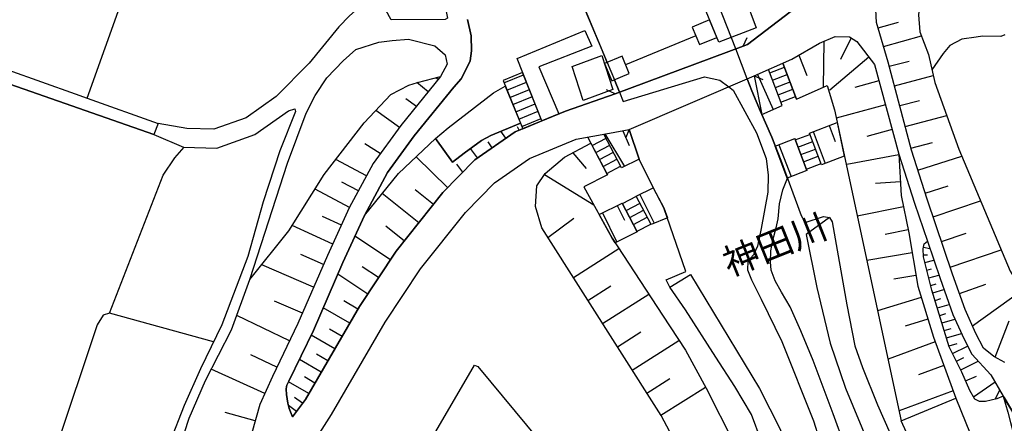
# Model space of a CAD drawing. Extents: x -10 to 410, y -24 to 273.
# Drawn here: x 91 to 170, y 77 to 109 of the extents above; entities that cross this region are included whole.
import ezdxf

# ---------------------------------------------------------------- set-up
doc = ezdxf.new("R2010")
doc.units = 0
for name, color, linetype in [('01_CYUKI_PNT', 2, 'Continuous'), ('05_DM_LINE', 7, 'Continuous'), ('06_HOUSE_POLY', 160, 'Continuous'), ('08_ROAD_LINE', 3, 'Continuous'), ('09_ROAD_POLY', 5, 'Continuous'), ('13_KASEN_POLY', 253, 'Continuous')]:
    doc.layers.add(name, color=color, linetype=linetype)
doc.styles.add('TATESTD', font='txt')

msp = doc.modelspace()

# ---------------------------------------------------------------- linework, layer by layer
at = {"layer": '05_DM_LINE', "color": 253}
for p, q in [((96.762914, 102.924295), (105.887938, 128.488798)), ((159.788352, 108.523953), (161.392905, 108.988696)), ((145.248326, 107.883165), (139.668305, 105.56875)), ((149.038276, 107.072879), (149.34799, 107.752596)), ((157.628277, 107.719179), (156.772687, 105.992841)), ((160.217955, 107.023958), (163.22294, 107.893156)), ((149.038276, 107.072879), (138.838209, 103.264326)), ((155.453388, 107.443915), (155.402573, 103.783846)), ((153.453338, 106.348031), (154.112557, 104.73297)), ((159.052996, 106.174398), (155.937769, 103.563015)), ((149.892832, 104.69404), (151.052968, 105.207704)), ((152.138, 102.344141), (151.052968, 105.207704)), ((151.152531, 104.94381), (152.317662, 105.389261)), ((153.282461, 102.848158), (152.192605, 105.719301)), ((160.668229, 105.457473), (162.242466, 105.873641)), ((124.727787, 104.40293), (124.548126, 104.549346)), ((131.463121, 104.973093), (129.902665, 104.322659)), ((129.902665, 104.322659), (131.468117, 100.488957)), ((129.972945, 104.143169), (131.538397, 104.783613)), ((133.003251, 101.117687), (131.463121, 104.973093)), ((139.182891, 103.393172), (138.767757, 104.383293)), ((139.942707, 100.424189), (149.892832, 104.69404)), ((149.892832, 104.69404), (150.593047, 104.412576)), ((150.177913, 104.818753), (151.427966, 102.027881)), ((151.373362, 104.357799), (152.543316, 104.80325)), ((161.078368, 103.902702), (164.17792, 104.72918)), ((123.94265, 103.434169), (123.043308, 104.158672)), ((130.213241, 103.563015), (131.772663, 104.203459)), ((130.447507, 102.982861), (132.00314, 103.623649)), ((138.838209, 103.264326), (138.152635, 103.572662)), ((151.592986, 103.773855), (152.762941, 104.219306)), ((151.817607, 103.187845), (152.982738, 103.633295)), ((159.847952, 104.303366), (157.928, 103.777989)), ((122.998349, 102.258358), (122.16343, 102.867795)), ((130.682807, 102.408564), (132.237579, 103.043495)), ((152.038265, 102.603901), (153.208219, 103.049352)), ((130.918279, 101.828754), (132.468056, 102.463341)), ((160.367472, 102.383415), (156.442647, 101.31888)), ((161.498325, 102.322781), (163.083241, 102.742738)), ((121.657518, 100.58852), (119.772706, 101.943821)), ((131.157541, 101.2486), (132.703356, 101.87733)), ((131.392841, 100.674303), (132.932799, 101.299243)), ((133.003251, 101.117687), (134.347872, 101.668557)), ((161.937747, 100.668446), (165.242455, 101.5435)), ((131.17804, 100.373546), (131.052983, 100.633306)), ((131.468117, 100.488957), (133.003251, 101.117687)), ((139.942707, 100.424189), (139.66331, 99.728969)), ((154.307894, 100.143069), (156.512927, 100.982983)), ((155.867489, 100.738726), (156.347907, 99.473343)), ((160.902668, 100.424189), (158.887976, 99.873663)), ((130.117467, 99.723112), (129.727827, 100.283629)), ((138.222915, 96.803394), (136.647645, 99.813029)), ((136.998356, 99.139168), (138.107677, 99.719322)), ((139.343088, 97.358054), (137.932838, 100.053152)), ((138.022755, 100.069), (139.588207, 97.478977)), ((139.437828, 100.32876), (139.953387, 99.139168)), ((151.58334, 99.104028), (153.137939, 99.697618)), ((154.102738, 97.158583), (153.137939, 99.697618)), ((153.178075, 99.598055), (154.347857, 100.037649)), ((155.26787, 97.604034), (154.307894, 100.143069)), ((154.597971, 100.252623), (155.567593, 97.7191)), ((120.123245, 98.498381), (118.897652, 99.278006)), ((127.878155, 98.162484), (127.307819, 98.918338)), ((129.032434, 98.969325), (128.703427, 99.437858)), ((137.288433, 98.582441), (138.397754, 99.162595)), ((151.873245, 99.213238), (152.843039, 96.674202)), ((153.3977, 99.014111), (154.567654, 99.453706)), ((153.623353, 98.428101), (154.788312, 98.867695)), ((162.397667, 98.943831), (164.123315, 99.398928)), ((125.498283, 95.787779), (122.972856, 98.23862)), ((135.458226, 98.572795), (136.527584, 97.312923)), ((137.578338, 98.033637), (138.687831, 98.607935)), ((137.867381, 97.478977), (138.977736, 98.059131)), ((153.842978, 97.844157), (155.012933, 98.287541)), ((161.437691, 98.402951), (157.288418, 97.623671)), ((162.942681, 97.187866), (166.437731, 98.299254)), ((119.022709, 96.738626), (116.593056, 98.037771)), ((126.697521, 97.02388), (126.227782, 97.652954)), ((138.157458, 96.924316), (139.267813, 97.502403)), ((154.062775, 97.258146), (155.23273, 97.703597)), ((133.21323, 96.838534), (137.128236, 94.418354)), ((118.373309, 95.523885), (117.057799, 96.229096)), ((140.517866, 95.108062), (141.867482, 95.773999)), ((161.557925, 96.242532), (159.567693, 96.133322)), ((163.522663, 95.357831), (165.357693, 95.937986)), ((117.673093, 94.207514), (114.932864, 95.674436)), ((123.203333, 92.99863), (120.282408, 95.322692)), ((124.357612, 94.447637), (122.907571, 95.607945)), ((139.413368, 94.524118), (140.522689, 95.103928)), ((141.697466, 92.853936), (140.517866, 95.108062)), ((140.798124, 95.248622), (141.927943, 92.947643)), ((137.553016, 93.649064), (139.39287, 94.559258)), ((138.998234, 94.363921), (139.567708, 93.203613)), ((140.588146, 92.273782), (139.39287, 94.559258)), ((139.703445, 93.969113), (140.812766, 94.549268)), ((161.793225, 94.268148), (158.11748, 93.51815)), ((164.157422, 93.463373), (167.937725, 94.742537)), ((117.022659, 92.799504), (115.508023, 93.492657)), ((133.477813, 91.822819), (135.527645, 93.3676)), ((137.833275, 93.787557), (138.977736, 91.457639)), ((139.992489, 93.412731), (141.097847, 93.99254)), ((140.282566, 92.863927), (141.387925, 93.43788)), ((116.328472, 91.287796), (113.102829, 92.768153)), ((122.038373, 91.537565), (120.572485, 92.70752)), ((140.57247, 92.309266), (141.678002, 92.889076)), ((120.928019, 90.027924), (118.097873, 91.912736)), ((162.168224, 92.433979), (160.338189, 92.059153)), ((164.822498, 91.498636), (166.782412, 92.162505)), ((163.392783, 91.049395), (163.90748, 90.928128)), ((115.602763, 89.674457), (113.782547, 90.463384)), ((135.503185, 88.639206), (139.13311, 90.943975)), ((162.487584, 90.594298), (158.878158, 89.979004)), ((163.383137, 90.428244), (163.722995, 90.443747)), ((165.512895, 89.463273), (169.588098, 90.844412)), ((114.812802, 87.854069), (110.682822, 89.643107)), ((119.987508, 88.617847), (118.68285, 89.48291)), ((163.508021, 89.818807), (164.218056, 90.002431)), ((119.117449, 87.312845), (116.737577, 88.898966)), ((162.793164, 88.783556), (161.027553, 88.488656)), ((163.663395, 89.213504), (164.043217, 89.313067)), ((163.817735, 88.607856), (164.623371, 88.81904)), ((136.663321, 86.809172), (138.492494, 87.969135)), ((163.97776, 88.002553), (164.40254, 88.113829)), ((166.253246, 87.344195), (168.373357, 88.094192)), ((137.833275, 84.969146), (141.517805, 87.309055)), ((164.14278, 87.402762), (165.022658, 87.668378)), ((167.293148, 84.78759), (171.262931, 87.617735)), ((113.913288, 85.787701), (111.687756, 86.752327)), ((118.342992, 86.113951), (117.217996, 86.768175)), ((163.213121, 87.049295), (159.737537, 85.978904)), ((164.322442, 86.803315), (164.777539, 86.943875)), ((164.508133, 86.203524), (165.442615, 86.488778)), ((112.892851, 83.582495), (108.682944, 85.613723)), ((117.687735, 84.992573), (115.572618, 86.219371)), ((164.687794, 85.607867), (165.168213, 85.752561)), ((163.748317, 85.309177), (161.932924, 84.74866)), ((164.873313, 85.00842), (165.892889, 85.318823)), ((169.117498, 82.274048), (170.222857, 85.174474)), ((116.492459, 82.937918), (114.607647, 84.037592)), ((117.072613, 83.934239), (116.078358, 84.514049)), ((139.013048, 83.113962), (140.867543, 84.287706)), ((165.052974, 84.412763), (165.602812, 84.578472)), ((165.232636, 83.812972), (166.418266, 84.174363)), ((140.192649, 81.252577), (143.913352, 83.617635)), ((164.328471, 83.502569), (160.567632, 82.113851)), ((165.427973, 83.174251), (166.067727, 83.367866)), ((165.71805, 82.572738), (166.913326, 83.168395)), ((111.883093, 81.47892), (109.812763, 82.473174)), ((115.947445, 81.99844), (115.043279, 82.523817)), ((115.418278, 81.094103), (113.677988, 82.10386)), ((165.022658, 81.623614), (163.008138, 80.877406)), ((166.017773, 81.969157), (166.617392, 82.268191)), ((166.362627, 81.273937), (167.758063, 81.9633)), ((110.918294, 79.399116), (106.6574, 81.332503)), ((114.427985, 79.383268), (112.817575, 80.322746)), ((114.913399, 80.223183), (114.07848, 80.707563)), ((141.357608, 79.424265), (143.187815, 80.588363)), ((166.748306, 80.393026), (167.628183, 80.768197)), ((167.373246, 79.123508), (169.093038, 80.3131)), ((142.482604, 77.652797), (146.027607, 79.902789)), ((165.763009, 79.607888), (161.44751, 78.014187)), ((169.097861, 78.944019), (169.482678, 79.648885)), ((113.92793, 78.603988), (113.282491, 79.072865)), ((165.982633, 79.014299), (168.128239, 73.694038)), ((110.142803, 77.1977), (107.762931, 77.873627)), ((113.458363, 77.957688), (112.807929, 78.428288))]:
    msp.add_line(p, q, dxfattribs=at)
for points in [[(169.882998, 81.85788), (168.987618, 82.338471), (168.187839, 82.992695), (167.572545, 84.174363), (166.703347, 86.07261), (165.703408, 88.88932), (163.678037, 94.877585), (162.442626, 98.764342), (160.583308, 105.777867), (159.657438, 108.95769), (159.593015, 109.988808), (159.553052, 111.418522), (160.267909, 114.188034), (160.892849, 116.72328), (161.088186, 119.303312), (160.828426, 123.658602), (160.767792, 125.152912), (161.093009, 126.537668), (161.697451, 128.293461), (161.628205, 130.07871), (161.362588, 135.854068), (161.067688, 144.197744), (161.057869, 147.678324)], [(161.057869, 147.678324), (161.932924, 146.377456), (162.392844, 144.867643), (163.407425, 137.928187), (165.003193, 129.123557), (164.937736, 127.373621), (164.277656, 123.822933), (164.442676, 121.203627), (164.418216, 115.549192), (163.173158, 111.299322), (162.992463, 109.553347), (163.102878, 108.207693), (163.793275, 106.399018), (164.307973, 104.178309), (166.208287, 98.858049), (170.302955, 89.133233), (171.63793, 87.017944), (172.338146, 86.604188), (173.038361, 86.604188), (186.333329, 95.248622), (187.562712, 95.652732), (189.588083, 95.858059)], [(138.187775, 105.768221), (137.788317, 106.732848), (135.703345, 111.728925), (135.088223, 113.604091), (131.083299, 111.938043), (129.463243, 111.264182)], [(146.923159, 107.764309), (146.357647, 109.152683), (144.963072, 108.572873), (145.538403, 107.187945), (146.923159, 107.764309)], [(134.347872, 101.668557), (133.003251, 101.117687), (131.027661, 106.068978), (136.407522, 108.322759), (136.968039, 107.072879)], [(152.192605, 105.719301), (152.918315, 106.037627), (155.123348, 107.303356), (156.367372, 107.832522), (157.508043, 107.799449), (158.09302, 107.428068), (159.492418, 105.60389), (161.437691, 98.469097), (161.61253, 95.152848), (162.218005, 92.187999), (162.937686, 87.943986), (164.192562, 83.863959), (165.982633, 79.014299)], [(169.867495, 107.973082), (169.552958, 107.828733), (168.08328, 107.848025), (167.602862, 107.773956), (166.447549, 107.613759), (165.498253, 107.127311), (164.958234, 106.469298), (164.0725, 105.174287)], [(136.968039, 107.072879), (132.753137, 105.412687), (134.347872, 101.668557)], [(139.94753, 104.87353), (139.383051, 106.264315), (137.987615, 105.684161), (138.562774, 104.299232), (139.94753, 104.87353)], [(149.892832, 104.69404), (150.522767, 101.627561), (152.138, 102.344141), (151.052968, 105.207704)], [(152.192605, 105.719301), (153.282461, 102.848158), (155.708325, 103.918549), (156.293302, 102.002387), (161.617525, 77.213547), (165.982633, 79.014299)], [(45.112492, -0.411689), (52.963175, 7.848272), (70.36263, 26.863821), (86.63795, 47.953662), (97.052991, 62.139187), (99.78254, 66.447624), (103.357688, 72.838276), (104.187783, 75.219181), (104.892822, 77.424387), (106.192657, 80.418519), (108.262987, 84.473052), (109.73766, 88.463506), (112.843069, 92.357842), (115.663397, 96.828543), (118.833229, 100.943709), (120.963159, 103.207482), (122.40252, 103.953689), (123.088094, 104.174175), (124.927947, 104.64891)], [(124.927947, 104.64891), (121.762938, 100.732869), (119.548086, 97.7191), (117.652595, 94.178231), (115.907482, 90.383458), (113.557926, 84.963289), (111.522736, 80.738913), (110.517802, 78.518205), (109.87822, 76.258222), (109.373341, 74.168427), (109.347847, 72.94404), (108.932886, 71.094368), (108.788364, 70.748481), (100.102762, 57.973033), (91.588208, 45.992714), (84.0481, 35.773872), (74.302958, 23.729129), (72.413323, 21.303092), (69.128252, 17.428394), (58.708217, 5.223109), (53.407421, -0.411689)], [(149.357636, 104.463563), (149.717993, 103.492735), (150.423204, 101.858038), (151.303082, 99.818886), (152.017767, 97.97886), (153.642818, 93.582574), (153.968035, 93.00242), (155.418248, 93.488867), (155.913308, 93.40274)], [(106.847914, 83.508426), (98.552985, 85.799414), (98.05293, 85.63336), (97.557869, 84.85408), (94.222845, 74.848145), (84.902656, 78.133388), (69.203356, 83.168395), (66.982647, 84.127509), (66.652607, 84.377623), (66.737528, 84.998429), (71.288327, 98.569005), (56.208283, 104.10803)], [(125.873282, 97.828654), (124.517809, 99.697618), (125.527566, 100.55338), (129.133031, 103.348041), (130.078365, 103.883409), (131.288283, 100.924417)], [(113.137969, 77.518094), (112.867529, 78.18403), (112.767794, 78.607777), (112.647732, 79.309199), (112.628267, 79.729156), (112.652555, 79.934139), (112.678049, 80.062986), (112.843069, 80.367532), (114.788342, 84.402772), (117.142893, 89.832587), (118.862512, 93.578784), (121.572597, 96.908813), (124.517809, 99.697618), (125.873282, 97.828654), (126.802941, 98.549368), (128.17805, 99.559125), (128.932871, 99.957378), (131.288283, 100.924417), (131.468117, 100.488957)], [(131.468117, 100.488957), (130.857646, 100.242632), (127.647678, 98.002287), (125.112604, 95.392971), (121.392763, 90.729001), (118.468049, 86.33237), (114.15255, 78.912668), (113.137969, 77.518094)], [(131.288283, 100.924417), (128.932871, 99.957378), (128.17805, 99.559125), (126.802941, 98.549368), (125.873282, 97.828654)], [(137.932838, 100.053152), (138.383112, 100.133423), (139.942707, 100.424189)], [(139.942707, 100.424189), (140.757989, 98.053274), (139.343088, 97.358054), (137.932838, 100.053152)], [(143.177996, 87.867849), (142.883096, 88.438013), (144.45337, 89.10395), (142.722899, 94.174441), (141.822523, 95.858059), (140.757989, 98.053274), (139.942707, 100.424189)], [(156.512927, 100.982983), (157.088086, 98.303388), (155.26787, 97.604034), (154.307894, 100.143069)], [(153.137939, 99.697618), (154.102738, 97.158583), (152.543316, 96.55328), (151.58334, 99.104028)], [(98.552985, 85.799414), (102.838167, 96.77411), (103.742505, 98.174197), (104.498359, 99.014111)], [(144.557929, 73.719187), (142.492422, 77.639016), (132.987576, 92.59831), (132.492516, 94.277794), (132.593113, 95.924205), (133.263011, 96.912603), (134.798146, 98.223117), (136.892764, 99.338295)], [(136.892764, 99.338295), (138.222915, 96.803394), (136.328457, 95.867706), (138.597914, 91.758396), (142.607661, 85.639217), (144.423054, 82.832498), (146.078422, 79.809082), (148.293274, 75.447936), (144.557929, 73.719187)], [(141.867482, 95.773999), (142.722899, 94.174441), (142.992478, 93.383447), (141.697466, 92.853936), (140.517866, 95.108062)], [(139.39287, 94.559258), (140.588146, 92.273782), (138.843032, 91.389081), (138.597914, 91.758396), (137.553016, 93.649064)], [(155.913308, 93.40274), (154.052957, 92.04365), (154.897694, 87.832709), (155.953444, 83.393015), (157.178003, 79.822862), (159.067638, 75.277748), (160.562809, 72.094135), (161.708303, 69.627447), (163.232758, 70.594141)], [(155.913308, 93.40274), (156.11743, 93.0727), (157.288418, 86.457427), (157.932823, 83.193888), (158.543294, 81.45756), (159.727718, 78.478931), (162.357704, 72.524083), (163.232758, 70.594141)], [(169.753118, 79.184142), (169.227741, 78.973302), (168.328399, 78.748682), (167.867445, 78.748682), (167.477805, 78.944019), (167.078346, 79.623391), (166.447549, 81.094103), (165.44761, 83.113962), (164.0725, 87.633238), (163.38796, 90.277694), (163.362638, 90.918481), (163.453417, 91.299509), (163.708354, 91.514138)], [(163.708354, 91.514138), (164.713116, 88.543433), (165.727869, 85.678147), (166.628244, 83.713409), (167.253185, 82.508314), (168.767821, 80.873617), (169.753118, 79.184142)], [(143.177996, 87.867849), (144.828369, 88.867616), (150.333287, 79.773942), (151.982627, 76.543476), (152.593098, 74.848145)], [(150.982688, 74.14879), (150.453349, 75.633282), (149.682853, 77.71343), (148.367516, 79.947919), (146.857703, 82.277837), (144.428049, 86.043327), (143.177996, 87.867849)], [(120.697542, 69.822784), (121.293199, 70.742624), (127.638032, 81.643251), (127.887973, 81.533697), (139.657453, 67.367809), (139.657453, 66.982992), (132.663392, 62.863691), (128.223009, 60.437999), (127.987537, 60.178239), (127.892796, 59.867836), (127.687813, 59.107848), (127.293178, 57.94375), (127.182935, 57.76805), (127.022738, 57.642993), (123.84791, 56.174349), (119.428025, 53.844431)], [(170.77769, 75.373522), (174.442582, 77.693793), (172.413421, 80.193899), (173.092966, 78.303231), (170.928068, 77.098136), (170.838151, 77.377534), (169.753118, 79.184142), (170.102795, 77.88913), (170.317597, 77.082633), (170.77769, 75.373522)], [(168.128239, 73.694038), (164.328471, 71.287638), (161.617525, 77.213547), (165.982633, 79.014299)]]:
    msp.add_lwpolyline(points, dxfattribs=at)
at = {"layer": '06_HOUSE_POLY', "color": 255}
for points in [[(147.079395, 107.381215), (146.084279, 109.826544), (149.124231, 111.055065), (150.069565, 108.531877), (147.079395, 107.381215)], [(136.279537, 102.721379), (135.409478, 105.430257), (137.779532, 106.330461), (138.654586, 103.621582), (136.279537, 102.721379)]]:
    msp.add_lwpolyline(points, close=True, dxfattribs=at)
at = {"layer": '08_ROAD_LINE', "color": 253}
for p, q in [((138.838209, 103.264326), (149.038276, 107.072879)), ((139.942707, 100.424189), (149.892832, 104.69404)), ((95.817579, 103.258469), (96.762914, 102.924295)), ((96.762914, 102.924295), (102.428029, 100.902713))]:
    msp.add_line(p, q, dxfattribs=at)
for points in [[(83.55304, 157.08843), (85.833348, 164.152943), (92.128227, 161.908636), (97.663289, 159.793519), (102.38307, 158.152793), (103.242449, 157.697868), (105.312779, 154.062948), (108.82247, 147.697789), (112.088076, 141.963428), (114.253147, 139.438), (116.392896, 134.719253), (121.838213, 121.26805), (124.963087, 111.863628), (125.477785, 109.293587), (125.302946, 109.178177), (120.987619, 109.148893), (119.548086, 111.799205), (119.012891, 112.87752), (117.447439, 114.979028), (116.487636, 116.918617), (116.367402, 118.373481), (116.107642, 120.283786), (116.232699, 122.424224), (116.083181, 123.617605)], [(169.882998, 81.85788), (168.987618, 82.338471), (168.187839, 82.992695), (167.572545, 84.174363), (166.703347, 86.07261), (165.703408, 88.88932), (163.678037, 94.877585), (162.442626, 98.764342), (160.583308, 105.777867), (159.657438, 108.95769), (159.593015, 109.988808), (159.553052, 111.418522), (160.267909, 114.188034), (160.892849, 116.72328), (161.088186, 119.303312), (160.828426, 123.658602), (160.767792, 125.152912), (161.093009, 126.537668)], [(114.862584, 124.08855), (115.083242, 122.389084), (114.953362, 120.238656), (115.227764, 118.248424), (115.36264, 116.607869), (116.463175, 114.373381), (118.027593, 112.273939), (118.902648, 110.517974), (118.578464, 110.268205), (117.663274, 109.478933), (116.812853, 108.608013), (114.44745, 105.713444), (111.838135, 103.049352), (109.437764, 101.363666), (106.867379, 100.443826), (104.708337, 100.508249), (102.428029, 100.902713)], [(59.258054, 115.844436), (60.847965, 115.443772), (80.107772, 108.758219), (90.458217, 105.16843), (95.817579, 103.258469)], [(149.038276, 107.072879), (149.367455, 107.197936), (152.758118, 109.773834), (156.578384, 112.668403), (157.46808, 114.037484), (158.043239, 115.598112)], [(58.998294, 114.537712), (60.742373, 114.229031), (90.083218, 104.233086), (102.083347, 100.028003)], [(127.072519, 109.194024), (127.362596, 107.873519), (127.392913, 106.678415), (127.272679, 105.892933), (126.857718, 105.018224), (126.567641, 104.46942), (125.97784, 103.799349), (122.833329, 99.912592), (120.692719, 96.998386), (118.862512, 93.578784), (117.142893, 89.832587), (114.788342, 84.402772), (112.843069, 80.367532), (112.678049, 80.062986), (112.652555, 79.934139), (112.628267, 79.729156), (112.647732, 79.309199), (112.767794, 78.607777), (112.867529, 78.18403), (113.137969, 77.518094), (114.15255, 78.912668), (118.468049, 86.33237), (121.392763, 90.729001), (125.112604, 95.392971), (127.647678, 98.002287), (130.857646, 100.242632), (134.883067, 101.889044), (138.838209, 103.264326)], [(104.187783, 75.219181), (104.892822, 77.424387), (106.192657, 80.418519), (108.262987, 84.473052), (109.73766, 88.463506), (112.727831, 97.752517), (114.22283, 101.713344), (114.928041, 103.139269), (115.867518, 104.533843), (117.157534, 105.89879), (118.177972, 106.793481), (120.017825, 107.377425), (121.072541, 107.527976), (122.378232, 107.633396), (124.463204, 107.078735), (125.2933, 106.377314), (125.45832, 105.63903), (124.927947, 104.64891), (121.762938, 100.732869), (119.548086, 97.7191), (117.652595, 94.178231), (115.907482, 90.383458), (113.557926, 84.963289), (111.522736, 80.738913), (110.517802, 78.518205), (109.87822, 76.258222)], [(149.892832, 104.69404), (152.918315, 106.037627), (155.123348, 107.303356), (156.367372, 107.832522), (157.508043, 107.799449), (158.09302, 107.428068), (159.492418, 105.60389), (161.437691, 98.469097), (162.677926, 94.549268), (163.708354, 91.514138), (164.713116, 88.543433), (165.727869, 85.678147), (166.628244, 83.713409), (167.253185, 82.508314), (168.767821, 80.873617), (169.753118, 79.184142)], [(102.083347, 100.028003), (104.432902, 99.018245), (107.107674, 98.934185), (110.133157, 100.018012), (112.812752, 101.899034), (113.317631, 102.063021), (113.378265, 101.863894), (112.107713, 98.713354), (110.788414, 94.668468), (109.572468, 90.299398), (107.492491, 84.848223), (105.803016, 81.348006), (104.508005, 78.437934), (103.357688, 75.514081), (102.263009, 73.45357), (98.708187, 67.088411), (96.163295, 63.069019), (95.078434, 62.453725), (93.41342, 62.389301), (85.562736, 63.152734)], [(112.038295, 61.678234), (114.112587, 65.38929), (115.017786, 66.809014), (116.852816, 69.697727), (118.027593, 71.867792), (118.793266, 73.473207), (118.722986, 74.412684), (118.612571, 75.322879), (118.048092, 76.037736), (116.77754, 76.287505), (114.937687, 75.668422), (116.227875, 77.707574), (120.508062, 85.062853), (123.333213, 89.313067), (126.918179, 93.809261), (129.213129, 96.168462), (132.012958, 98.123554), (135.732628, 99.643186), (138.383112, 100.133423), (139.942707, 100.424189)], [(169.753118, 79.184142), (169.822537, 79.068731), (170.838151, 77.377534), (171.382132, 75.756272)]]:
    msp.add_lwpolyline(points, dxfattribs=at)
at = {"layer": '09_ROAD_POLY', "color": 7}
msp.add_lwpolyline([(59.258054, 115.844436), (60.847965, 115.443772), (80.107772, 108.758219), (90.458217, 105.16843), (95.817579, 103.258469), (96.762914, 102.924295), (102.428029, 100.902713), (102.429924, 100.902713), (102.085242, 100.028003), (102.083347, 100.028003), (90.083218, 104.233086), (60.742373, 114.229031), (58.999327, 114.537712), (58.823455, 115.953646), (58.958331, 115.918506), (59.258054, 115.844436)], close=True, dxfattribs=at)
for points in [[(125.302946, 109.178177), (120.987619, 109.148893), (119.548086, 111.799205)], [(169.882998, 81.85788), (168.987618, 82.338471), (168.187839, 82.992695), (167.572545, 84.174363), (166.703347, 86.07261), (165.703408, 88.88932), (163.678037, 94.877585), (162.442626, 98.764342), (160.583308, 105.777867), (159.657438, 108.95769), (159.593015, 109.988808)], [(117.663274, 109.478933), (116.812853, 108.608013), (114.44745, 105.713444), (111.838135, 103.049352), (109.437764, 101.363666), (106.867379, 100.443826), (104.708337, 100.508249), (102.429924, 100.902713), (102.085242, 100.028003), (104.432902, 99.018245), (107.107674, 98.934185), (110.133157, 100.018012), (112.812752, 101.899034), (113.317631, 102.063021), (113.378265, 101.863894), (112.107713, 98.713354), (110.788414, 94.668468), (109.572468, 90.299398), (107.492491, 84.848223), (105.803016, 81.348006), (104.508005, 78.437934), (103.357688, 75.514081)], [(152.758118, 109.773834), (149.367455, 107.197936), (149.038276, 107.072879), (138.838209, 103.264326), (134.883067, 101.889044), (130.857646, 100.242632), (127.647678, 98.002287), (125.112604, 95.392971), (121.392763, 90.729001), (118.468049, 86.33237), (114.15255, 78.912668), (113.137969, 77.518094), (112.867529, 78.18403), (112.767794, 78.607777), (112.647732, 79.309199), (112.628267, 79.729156), (112.652555, 79.934139), (112.678049, 80.062986), (112.843069, 80.367532), (114.788342, 84.402772), (117.142893, 89.832587), (118.862512, 93.578784), (120.692719, 96.998386), (122.833329, 99.912592), (125.97784, 103.799349), (126.567641, 104.46942), (126.857718, 105.018224), (127.272679, 105.892933), (127.392913, 106.678415), (127.362596, 107.873519), (127.072519, 109.194024)], [(104.187783, 75.219181), (104.892822, 77.424387), (106.192657, 80.418519), (108.262987, 84.473052), (109.73766, 88.463506), (112.727831, 97.752517), (114.22283, 101.713344), (114.928041, 103.139269), (115.867518, 104.533843), (117.157534, 105.89879), (118.177972, 106.793481), (120.017825, 107.377425), (121.072541, 107.527976), (122.378232, 107.633396), (124.463204, 107.078735), (125.2933, 106.377314), (125.45832, 105.63903), (124.927947, 104.64891), (121.762938, 100.732869), (119.548086, 97.7191), (117.652595, 94.178231), (115.907482, 90.383458), (113.557926, 84.963289), (111.522736, 80.738913), (110.517802, 78.518205), (109.87822, 76.258222)], [(114.937687, 75.668422), (116.227875, 77.707574), (120.508062, 85.062853), (123.333213, 89.313067), (126.918179, 93.809261), (129.213129, 96.168462), (132.012958, 98.123554), (135.732628, 99.643186), (138.383112, 100.133423), (139.942707, 100.424189), (149.892832, 104.69404), (152.918315, 106.037627), (155.123348, 107.303356), (156.367372, 107.832522), (157.508043, 107.799449), (158.09302, 107.428068), (159.492418, 105.60389), (161.437691, 98.469097), (162.677926, 94.549268), (163.708354, 91.514138), (164.713116, 88.543433), (165.727869, 85.678147), (166.628244, 83.713409), (167.253185, 82.508314), (168.767821, 80.873617), (169.753118, 79.184142), (169.822537, 79.068731), (170.838151, 77.377534)]]:
    msp.add_lwpolyline(points, dxfattribs=at)
at = {"layer": '13_KASEN_POLY', "color": 7}
for points in [[(135.687842, 111.768199), (138.187775, 105.768221), (138.767757, 104.383293), (139.182891, 103.393172), (139.477791, 102.662467), (145.942685, 104.62755), (147.18292, 104.344363), (147.887958, 103.832422), (148.227817, 103.568872), (150.10281, 100.152715), (150.873306, 98.123554), (151.027646, 96.793403), (150.982688, 95.428111), (150.453349, 92.537676), (150.182909, 91.127599), (149.862515, 90.424455), (149.413274, 89.934218), (149.367455, 89.248644), (149.703352, 88.453516), (150.453349, 86.912524), (152.112507, 83.533575), (154.642757, 77.1977), (155.088208, 75.783832)], [(158.048062, 72.678079), (156.203385, 77.774064), (154.597971, 82.008431), (153.612501, 84.367632), (152.772759, 86.283794), (152.083223, 87.469252), (151.58334, 88.363943), (151.253128, 89.213504), (151.217988, 89.889087), (151.227806, 90.758285), (151.388003, 91.598199), (151.647763, 92.59831), (151.812783, 93.299387), (151.91338, 94.492768), (152.197601, 95.627582), (152.548139, 96.543633), (152.017767, 97.97886), (151.303082, 99.818886), (150.423204, 101.858038), (149.717993, 103.492735), (149.357636, 104.463563), (148.432973, 106.848258), (147.062686, 110.353988)]]:
    msp.add_lwpolyline(points, dxfattribs=at)

# ---------------------------------------------------------------- texts
at = {"layer": '01_CYUKI_PNT', "color": 7, "insert": (147.164292, 90.639136), "char_height": 2.099868, "attachment_point": 1, "rotation": 21.95685291, "style": 'TATESTD'}
msp.add_mtext('\\fMS Gothic|b0|i0|c128;\\H2.0999;\\C7;神田川', dxfattribs=at)

doc.saveas('drawing.dxf')
